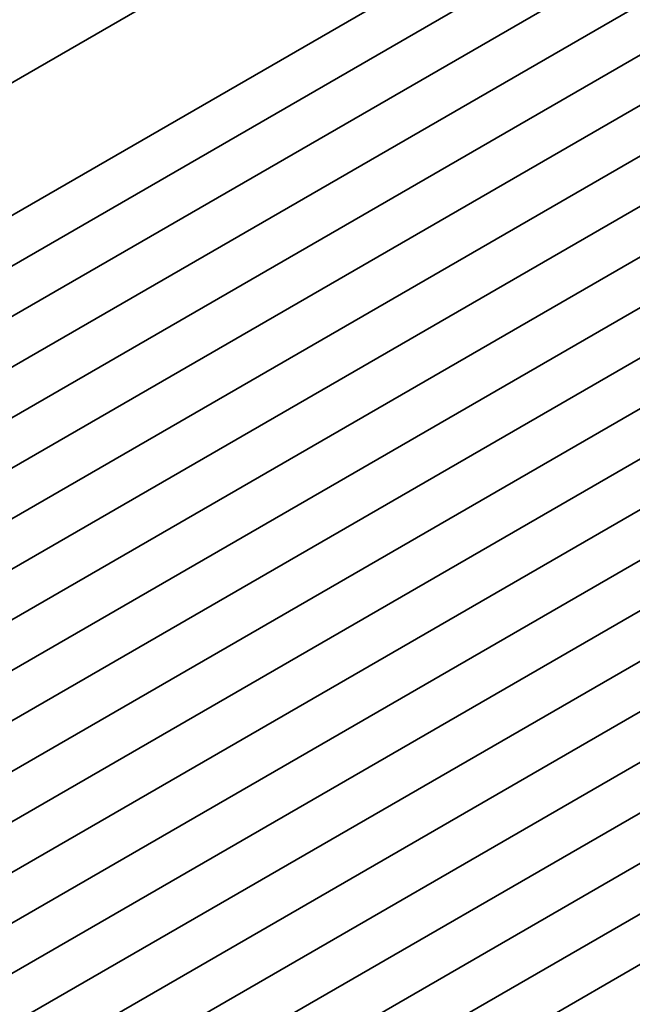
# Model space of a CAD drawing. Units: millimetres. Extents: x 0 to 6687, y 0 to 1124.
# Drawn here: x 621 to 664, y 312 to 382 of the extents above; entities that cross this region are included whole.
import ezdxf

# ---------------------------------------------------------------- set-up
doc = ezdxf.new("R2010")
doc.units = ezdxf.units.MM
doc.header["$LTSCALE"] = 2.5
doc.layers.add('Visible (ISO)', color=7, linetype='Continuous', lineweight=35)

msp = doc.modelspace()

# ---------------------------------------------------------------- linework, layer by layer
at = {"layer": 'Visible (ISO)'}
for p, q in [((718.6572, 434.5788), (561.326, 343.7436)), ((728.3483, 430.6941), (571.017, 339.8588)), ((731.4713, 428.891), (574.1401, 338.0557)), ((734.5944, 427.0879), (577.2631, 336.2526)), ((737.7174, 425.2848), (580.3862, 334.4495)), ((740.8405, 423.4817), (583.5092, 332.6464)), ((743.9635, 421.6786), (586.6323, 330.8433)), ((747.0866, 419.8755), (589.7553, 329.0402)), ((750.2096, 418.0724), (592.8784, 327.2371)), ((753.3327, 416.2693), (596.0014, 325.434)), ((756.4558, 414.4662), (599.1245, 323.6309)), ((759.5788, 412.6631), (602.2475, 321.8278)), ((762.7019, 410.86), (605.3706, 320.0248)), ((765.8249, 409.0569), (608.4937, 318.2217)), ((768.948, 407.2538), (611.6167, 316.4186)), ((772.071, 405.4507), (614.7398, 314.6155)), ((775.1941, 403.6476), (617.8628, 312.8124)), ((778.3171, 401.8445), (620.9859, 311.0093)), ((781.4402, 400.0414), (624.1089, 309.2062)), ((784.5632, 398.2383), (627.232, 307.4031)), ((787.6863, 396.4352), (630.355, 305.6)), ((790.8094, 394.6321), (633.4781, 303.7969)), ((793.9324, 392.829), (636.6012, 301.9938)), ((797.0555, 391.0259), (639.7242, 300.1907))]:
    msp.add_line(p, q, dxfattribs=at)

doc.saveas('drawing.dxf')
